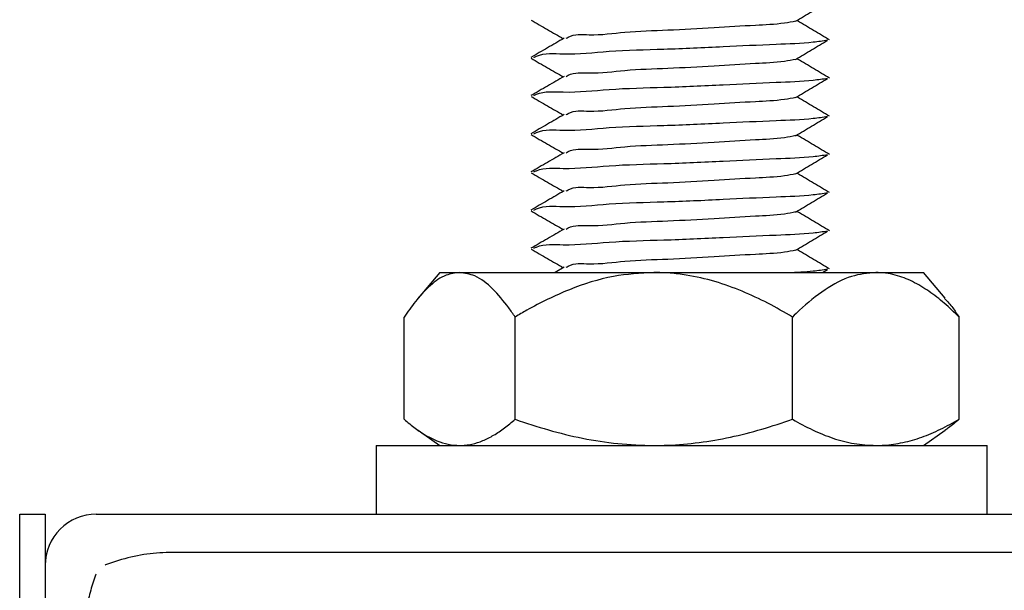
# Model space of a CAD drawing. Units: millimetres. Extents: x 1 to 318, y 4 to 383.
# Drawn here: x 140 to 159, y 231 to 242 of the extents above; entities that cross this region are included whole.
import ezdxf

# ---------------------------------------------------------------- set-up
doc = ezdxf.new("R2010")
doc.units = ezdxf.units.MM
doc.styles.add('SLDTEXTSTYLE0', font='TXT', dxfattribs={"width": 0.75})
doc.dimstyles.new('SLDDIMSTYLE3', dxfattribs={"dimtxt": 3.5, "dimasz": 3.302, "dimexe": 0, "dimexo": 0.0625, "dimgap": 0.875, "dimtad": 1, "dimlfac": 2, "dimrnd": 1e-09, "dimzin": 12, "dimdsep": 46, "dimtxsty": 'SLDTEXTSTYLE0', "dimsah": 1, "dimcen": 0.09, "dimadec": 0, "dimazin": 3, "dimtfac": 1, "dimtofl": 0, "dimtmove": 0, "dimatfit": 3, "dimfxl": 0, "dimfrac": 2, "dimtolj": 1, "dimtzin": 12, "dimarcsym": 0})

# ---------------------------------------------------------------- blocks, each defined once
blk = doc.blocks.new('_D_46')
at = {"color": 7, "linetype": 'Continuous', "lineweight": 18}
blk.add_line((139.978, 180.099), (165.978, 180.099), dxfattribs=at)
for points in [[(139.978, 180.099), (143.28, 179.591), (143.28, 180.607)], [(165.978, 180.099), (162.676, 180.607), (162.676, 179.591)]]:
    blk.add_solid(points, dxfattribs=at)
at = {"color": 7, "linetype": 'Continuous', "lineweight": 18, "insert": (158.895, 184.611), "char_height": 3.5, "attachment_point": 1, "style": 'SLDTEXTSTYLE0'}
blk.add_mtext('DT', dxfattribs=at)

msp = doc.modelspace()

# ---------------------------------------------------------------- linework, layer by layer
at = {"color": 7, "linetype": 'Continuous', "lineweight": 25}
for p, q in [((148.2275, 237.1051), (147.8019, 236.5979)), ((148.2275, 237.1051), (148.6182, 237.1051)), ((148.6182, 237.1051), (152.4315, 237.1051)), ((150.669, 237.207), (150.4932, 237.1051)), ((152.4315, 237.1051), (156.7909, 237.1051)), ((155.7416, 237.1051), (155.8443, 237.166)), ((156.7909, 237.1051), (157.7275, 237.1051)), ((158.1532, 236.5979), (157.7275, 237.1051)), ((147.5291, 234.2196), (147.5291, 236.2294)), ((149.7073, 234.2196), (149.7073, 236.2294)), ((155.1557, 234.2196), (155.1557, 236.2294)), ((158.426, 234.2196), (158.426, 236.2294)), ((147.8019, 234.0031), (148.2275, 233.7051)), ((157.7275, 233.7051), (158.1532, 234.0031)), ((146.9775, 233.7051), (146.9775, 232.3551)), ((146.9775, 233.7051), (155.3603, 233.7051)), ((155.3603, 233.7051), (158.9775, 233.7051)), ((158.9775, 232.3551), (158.9775, 233.7051)), ((139.9775, 232.3551), (140.4775, 232.3551)), ((139.9775, 169.9834), (139.9775, 232.3551)), ((140.4775, 232.3551), (140.4775, 169.9834)), ((141.4775, 232.3551), (164.4775, 232.3551)), ((162.9775, 231.6051), (142.9775, 231.6051))]:
    msp.add_line(p, q, dxfattribs=at)
msp.add_arc((141.4775, 231.3551), 1, 89.99966, 180.00045, dxfattribs=at)
for points, knots in [([(155.211, 242.0399), (155.3164, 242.1027), (155.5274, 242.2282), (155.7386, 242.3534), (155.8443, 242.416)], [0, 0, 0, 0, 0.4996067, 1, 1, 1, 1]), ([(150.0195, 242.0648), (150.1281, 242.002), (150.3393, 241.8797), (150.5505, 241.7573), (150.6532, 241.6978)], [0, 0, 0, 0, 0.5138216, 1, 1, 1, 1]), ([(150.7125, 241.7061), (150.7255, 241.7144), (150.8545, 241.7974), (151.2712, 241.7509), (151.9041, 241.8448), (152.7293, 241.8657), (153.5815, 241.914), (154.3447, 241.9656), (154.8842, 241.9849), (155.1472, 242.0351), (155.2224, 242.0495)], [0, 0, 0, 0, 0.0101794, 0.1010354, 0.2564946, 0.4425799, 0.6435901, 0.8228043, 0.9493854, 1, 1, 1, 1]), ([(155.8834, 241.6733), (155.7779, 241.736), (155.5669, 241.8614), (155.3558, 241.9866), (155.2502, 242.0493)], [0, 0, 0, 0, 0.4996955, 1, 1, 1, 1]), ([(150.669, 241.707), (150.5605, 241.6441), (150.3435, 241.5184), (150.1264, 241.3927), (150.0179, 241.3298)], [0, 0, 0, 0, 0.4998983, 1, 1, 1, 1]), ([(150.0732, 241.3293), (150.0911, 241.3383), (150.2664, 241.426), (150.7871, 241.3732), (151.6054, 241.4709), (152.6589, 241.4904), (153.7509, 241.539), (154.7286, 241.5907), (155.415, 241.6095), (155.7505, 241.6594), (155.8442, 241.6733)], [0, 0, 0, 0, 0.0103661, 0.1012184, 0.2568974, 0.4433279, 0.6447066, 0.8242242, 0.9509626, 1, 1, 1, 1]), ([(155.211, 241.29), (155.3164, 241.3527), (155.5274, 241.4782), (155.7386, 241.6034), (155.8443, 241.666)], [0, 0, 0, 0, 0.4996015, 1, 1, 1, 1]), ([(150.0195, 241.3148), (150.1281, 241.252), (150.3393, 241.1297), (150.5505, 241.0073), (150.6532, 240.9478)], [0, 0, 0, 0, 0.51383176, 1, 1, 1, 1]), ([(150.7125, 240.9561), (150.7255, 240.9644), (150.8545, 241.0473), (151.2711, 241.0009), (151.9041, 241.0948), (152.7293, 241.1157), (153.5815, 241.164), (154.3448, 241.2155), (154.8842, 241.2349), (155.1472, 241.2851), (155.2224, 241.2994)], [0, 0, 0, 0, 0.0101777, 0.1010342, 0.2564937, 0.4425792, 0.6435898, 0.8228043, 0.9493859, 1, 1, 1, 1]), ([(155.8834, 240.9233), (155.7779, 240.986), (155.5669, 241.1114), (155.3558, 241.2366), (155.2502, 241.2993)], [0, 0, 0, 0, 0.4996955, 1, 1, 1, 1]), ([(150.669, 240.957), (150.5605, 240.8941), (150.3435, 240.7684), (150.1264, 240.6427), (150.0179, 240.5799)], [0, 0, 0, 0, 0.4998983, 1, 1, 1, 1]), ([(150.0732, 240.5793), (150.0911, 240.5883), (150.2664, 240.676), (150.7871, 240.6232), (151.6054, 240.7209), (152.6589, 240.7404), (153.7509, 240.789), (154.7286, 240.8407), (155.415, 240.8595), (155.7505, 240.9094), (155.8442, 240.9233)], [0, 0, 0, 0, 0.010365, 0.1012174, 0.2568967, 0.4433274, 0.6447063, 0.824224, 0.9509625, 1, 1, 1, 1]), ([(155.211, 240.5399), (155.3164, 240.6027), (155.5274, 240.7282), (155.7386, 240.8534), (155.8443, 240.916)], [0, 0, 0, 0, 0.4995964, 1, 1, 1, 1]), ([(150.0195, 240.5648), (150.1281, 240.502), (150.3393, 240.3797), (150.5505, 240.2573), (150.6532, 240.1978)], [0, 0, 0, 0, 0.5138216, 1, 1, 1, 1]), ([(150.7125, 240.2061), (150.7255, 240.2144), (150.8545, 240.2974), (151.2712, 240.2509), (151.9041, 240.3448), (152.7293, 240.3657), (153.5815, 240.414), (154.3448, 240.4655), (154.8842, 240.4849), (155.1472, 240.5351), (155.2224, 240.5494)], [0, 0, 0, 0, 0.0101794, 0.1010354, 0.2564947, 0.4425801, 0.6435905, 0.8228045, 0.949386, 1, 1, 1, 1]), ([(155.8834, 240.1733), (155.7779, 240.236), (155.5669, 240.3614), (155.3558, 240.4866), (155.2502, 240.5493)], [0, 0, 0, 0, 0.4996955, 1, 1, 1, 1]), ([(150.669, 240.207), (150.5605, 240.1441), (150.3435, 240.0184), (150.1264, 239.8927), (150.0179, 239.8298)], [0, 0, 0, 0, 0.4998983, 1, 1, 1, 1]), ([(150.0732, 239.8293), (150.0911, 239.8383), (150.2664, 239.926), (150.7871, 239.8731), (151.6054, 239.9709), (152.6589, 239.9904), (153.7509, 240.0391), (154.7286, 240.0907), (155.415, 240.1095), (155.7505, 240.1594), (155.8442, 240.1734)], [0, 0, 0, 0, 0.0103661, 0.1012182, 0.2568972, 0.4433277, 0.6447065, 0.8242238, 0.9509623, 1, 1, 1, 1]), ([(155.211, 239.7899), (155.3164, 239.8527), (155.5274, 239.9782), (155.7386, 240.1034), (155.8443, 240.166)], [0, 0, 0, 0, 0.4996067, 1, 1, 1, 1]), ([(150.0195, 239.8148), (150.1281, 239.752), (150.3393, 239.6297), (150.5505, 239.5073), (150.6532, 239.4478)], [0, 0, 0, 0, 0.5138216, 1, 1, 1, 1]), ([(150.7125, 239.4561), (150.7255, 239.4644), (150.8545, 239.5474), (151.2712, 239.5009), (151.9041, 239.5948), (152.7293, 239.6157), (153.5815, 239.664), (154.3447, 239.7156), (154.8842, 239.7349), (155.1472, 239.7851), (155.2224, 239.7995)], [0, 0, 0, 0, 0.0101794, 0.1010354, 0.2564946, 0.4425799, 0.6435901, 0.8228043, 0.9493854, 1, 1, 1, 1]), ([(155.8834, 239.4233), (155.7779, 239.486), (155.5669, 239.6114), (155.3558, 239.7366), (155.2502, 239.7993)], [0, 0, 0, 0, 0.4996955, 1, 1, 1, 1]), ([(150.669, 239.457), (150.5605, 239.3941), (150.3435, 239.2684), (150.1264, 239.1427), (150.0179, 239.0798)], [0, 0, 0, 0, 0.4998983, 1, 1, 1, 1]), ([(150.0732, 239.0793), (150.0911, 239.0883), (150.2664, 239.176), (150.7871, 239.1232), (151.6054, 239.2209), (152.6589, 239.2404), (153.7509, 239.2891), (154.7286, 239.3407), (155.415, 239.3595), (155.7505, 239.4094), (155.8442, 239.4233)], [0, 0, 0, 0, 0.01036607, 0.10121842, 0.25689749, 0.4433279, 0.64470665, 0.82422417, 0.9509626, 1, 1, 1, 1]), ([(155.211, 239.04), (155.3164, 239.1027), (155.5274, 239.2282), (155.7386, 239.3534), (155.8443, 239.416)], [0, 0, 0, 0, 0.4996015, 1, 1, 1, 1]), ([(150.0195, 239.0648), (150.1281, 239.002), (150.3393, 238.8797), (150.5505, 238.7573), (150.6532, 238.6978)], [0, 0, 0, 0, 0.51383176, 1, 1, 1, 1]), ([(150.7125, 238.7061), (150.7255, 238.7144), (150.8545, 238.7973), (151.2711, 238.7509), (151.9041, 238.8448), (152.7293, 238.8657), (153.5815, 238.914), (154.3448, 238.9655), (154.8842, 238.9849), (155.1472, 239.0351), (155.2224, 239.0494)], [0, 0, 0, 0, 0.0101777, 0.1010342, 0.2564937, 0.4425794, 0.6435898, 0.8228043, 0.9493859, 1, 1, 1, 1]), ([(155.8834, 238.6733), (155.7779, 238.736), (155.5669, 238.8614), (155.3558, 238.9866), (155.2502, 239.0493)], [0, 0, 0, 0, 0.4996955, 1, 1, 1, 1]), ([(150.669, 238.707), (150.5605, 238.6441), (150.3435, 238.5184), (150.1264, 238.3927), (150.0179, 238.3299)], [0, 0, 0, 0, 0.4998983, 1, 1, 1, 1]), ([(150.0732, 238.3293), (150.0911, 238.3383), (150.2664, 238.426), (150.7871, 238.3732), (151.6054, 238.4709), (152.6589, 238.4904), (153.7509, 238.539), (154.7286, 238.5907), (155.415, 238.6095), (155.7505, 238.6594), (155.8442, 238.6733)], [0, 0, 0, 0, 0.010365, 0.1012174, 0.2568967, 0.4433274, 0.6447063, 0.824224, 0.9509625, 1, 1, 1, 1]), ([(155.211, 238.2899), (155.3164, 238.3527), (155.5274, 238.4782), (155.7386, 238.6034), (155.8443, 238.666)], [0, 0, 0, 0, 0.4995964, 1, 1, 1, 1]), ([(150.0195, 238.3148), (150.1281, 238.252), (150.3393, 238.1297), (150.5505, 238.0073), (150.6532, 237.9478)], [0, 0, 0, 0, 0.5138216, 1, 1, 1, 1]), ([(150.7125, 237.9561), (150.7255, 237.9644), (150.8545, 238.0474), (151.2712, 238.0009), (151.9041, 238.0948), (152.7293, 238.1157), (153.5815, 238.164), (154.3448, 238.2155), (154.8842, 238.2349), (155.1472, 238.2851), (155.2224, 238.2995)], [0, 0, 0, 0, 0.0101794, 0.1010354, 0.2564946, 0.4425799, 0.6435901, 0.8228041, 0.9493854, 1, 1, 1, 1]), ([(155.8834, 237.9233), (155.7779, 237.986), (155.5669, 238.1114), (155.3558, 238.2366), (155.2502, 238.2993)], [0, 0, 0, 0, 0.4996955, 1, 1, 1, 1]), ([(150.669, 237.957), (150.5605, 237.8941), (150.3435, 237.7684), (150.1264, 237.6427), (150.0179, 237.5798)], [0, 0, 0, 0, 0.4998983, 1, 1, 1, 1]), ([(150.0732, 237.5793), (150.0911, 237.5883), (150.2664, 237.676), (150.7871, 237.6231), (151.6054, 237.7209), (152.6589, 237.7404), (153.7509, 237.7891), (154.7286, 237.8407), (155.415, 237.8595), (155.7505, 237.9094), (155.8442, 237.9234)], [0, 0, 0, 0, 0.0103661, 0.1012182, 0.2568972, 0.4433277, 0.6447065, 0.8242238, 0.9509623, 1, 1, 1, 1]), ([(155.211, 237.5399), (155.3164, 237.6027), (155.5274, 237.7282), (155.7386, 237.8534), (155.8443, 237.916)], [0, 0, 0, 0, 0.4996067, 1, 1, 1, 1]), ([(150.0195, 237.5648), (150.1281, 237.5019), (150.3393, 237.3797), (150.5505, 237.2573), (150.6532, 237.1978)], [0, 0, 0, 0, 0.5138216, 1, 1, 1, 1]), ([(150.7125, 237.2061), (150.7255, 237.2144), (150.8545, 237.2974), (151.2712, 237.2509), (151.9041, 237.3448), (152.7293, 237.3657), (153.5815, 237.414), (154.3447, 237.4656), (154.8842, 237.4848), (155.1472, 237.5351), (155.2224, 237.5495)], [0, 0, 0, 0, 0.0101794, 0.1010354, 0.2564946, 0.4425799, 0.6435901, 0.8228043, 0.9493854, 1, 1, 1, 1]), ([(155.8834, 237.1733), (155.7779, 237.236), (155.5669, 237.3614), (155.3558, 237.4866), (155.2502, 237.5493)], [0, 0, 0, 0, 0.4996955, 1, 1, 1, 1]), ([(148.6182, 237.1051), (148.5276, 237.0927), (148.3151, 237.0637), (148.0187, 236.8433), (147.7547, 236.555), (147.6004, 236.3323), (147.5291, 236.2294)], [0, 0, 0, 0, 0.1871899, 0.4392105, 0.7406951, 1, 1, 1, 1]), ([(149.7073, 236.2294), (149.6659, 236.2899), (149.5315, 236.4867), (149.2885, 236.777), (148.9637, 237.0514), (148.7193, 237.0894), (148.6182, 237.1051)], [0, 0, 0, 0, 0.1519319, 0.4939929, 0.7906728, 1, 1, 1, 1]), ([(152.4315, 237.1051), (152.1657, 237.0891), (151.5979, 237.0549), (150.7557, 236.7815), (150.1256, 236.4756), (149.7827, 236.2738), (149.7073, 236.2294)], [0, 0, 0, 0, 0.2750692, 0.5876783, 0.9092356, 1, 1, 1, 1]), ([(155.1557, 236.2294), (154.9957, 236.3218), (154.6748, 236.5071), (154.1661, 236.7437), (153.6312, 236.937), (153.1541, 237.0469), (152.7514, 237.0975), (152.5384, 237.1026), (152.4315, 237.1051)], [0, 0, 0, 0, 0.1913738, 0.3836288, 0.5802812, 0.7793679, 0.8893471, 1, 1, 1, 1]), ([(155.0683, 237.1051), (155.2336, 237.111), (155.4935, 237.1202), (155.7506, 237.1592), (155.8442, 237.1733)], [0, 0, 0, 0, 0.6358873, 1, 1, 1, 1]), ([(156.7909, 237.1051), (156.6297, 237.0882), (156.2741, 237.051), (155.7654, 236.7673), (155.3997, 236.4687), (155.2009, 236.2737), (155.1557, 236.2294)], [0, 0, 0, 0, 0.2538628, 0.5601716, 0.900083, 1, 1, 1, 1]), ([(158.426, 236.2294), (158.3307, 236.3212), (158.1434, 236.5017), (157.8391, 236.7387), (157.5192, 236.9329), (157.2287, 237.0458), (156.984, 237.0974), (156.8551, 237.1026), (156.7909, 237.1051)], [0, 0, 0, 0, 0.2085829, 0.4101863, 0.6070545, 0.7968952, 0.8987051, 1, 1, 1, 1]), ([(158.1415, 236.5949), (158.1961, 236.5344), (158.2999, 236.4195), (158.3855, 236.2905), (158.426, 236.2294)], [0, 0, 0, 0, 0.5263995, 1, 1, 1, 1]), ([(147.5291, 234.2196), (147.5646, 234.189), (147.6348, 234.1283), (147.775, 234.0195), (147.9502, 233.9013), (148.1671, 233.7926), (148.3902, 233.7193), (148.5429, 233.7098), (148.6182, 233.7051)], [0, 0, 0, 0, 0.1144942, 0.226089, 0.4326892, 0.6283915, 0.8167044, 1, 1, 1, 1]), ([(148.6182, 233.7051), (148.6582, 233.7064), (148.7389, 233.7091), (148.8926, 233.7359), (149.0789, 233.7961), (149.2926, 233.9057), (149.5046, 234.0479), (149.6384, 234.1613), (149.7073, 234.2196)], [0, 0, 0, 0, 0.0976646, 0.196534, 0.3791706, 0.5726233, 0.7801773, 1, 1, 1, 1]), ([(149.7073, 234.2196), (149.9241, 234.147), (150.3588, 234.0015), (151.0324, 233.8394), (151.7247, 233.7268), (152.1952, 233.7124), (152.4315, 233.7051)], [0, 0, 0, 0, 0.24621346, 0.49349084, 0.74556498, 1, 1, 1, 1]), ([(152.4315, 233.7051), (152.5222, 233.7062), (152.8189, 233.7099), (153.3223, 233.7552), (153.9388, 233.8628), (154.5521, 234.017), (154.9542, 234.152), (155.1557, 234.2196)], [0, 0, 0, 0, 0.09765683, 0.31963516, 0.54330029, 0.77113, 1, 1, 1, 1]), ([(155.1557, 234.2196), (155.2851, 234.1474), (155.5406, 234.0046), (155.9455, 233.8412), (156.3628, 233.7273), (156.6485, 233.7125), (156.7909, 233.7051)], [0, 0, 0, 0, 0.2561255, 0.5060844, 0.7540591, 1, 1, 1, 1]), ([(156.7909, 233.7051), (156.8453, 233.7062), (157.0243, 233.7099), (157.3291, 233.7559), (157.7002, 233.8644), (158.0689, 234.0197), (158.3057, 234.1523), (158.426, 234.2196)], [0, 0, 0, 0, 0.0941874, 0.309586, 0.5307023, 0.7617093, 1, 1, 1, 1]), ([(158.426, 234.2196), (158.3592, 234.1612), (158.2694, 234.0826), (158.1698, 234.0174), (158.1442, 234.0007)], [0, 0, 0, 0, 0.7440522, 1, 1, 1, 1]), ([(142.9775, 231.6051), (142.8103, 231.5982), (142.4725, 231.5841), (142.0322, 231.4848), (141.7625, 231.3959), (141.6564, 231.3558), (141.6546, 231.3551)], [0, 0, 0, 0, 0.37050468, 0.74845512, 0.99593427, 1, 1, 1, 1]), ([(141.4775, 231.178), (141.4769, 231.1763), (141.4373, 231.0715), (141.3668, 230.8598), (141.2886, 230.5342), (141.2373, 230.1981), (141.2308, 229.9698), (141.2275, 229.8551)], [0, 0, 0, 0, 0.0040606, 0.2482245, 0.4940819, 0.7457972, 1, 1, 1, 1])]:
    msp.add_open_spline(points, degree=3, knots=knots, dxfattribs=at)

# ---------------------------------------------------------------- dimensions: what is measured, and where the dimension line sits
at = {"color": 7, "linetype": 'Continuous', "lineweight": 18}
dim = msp.add_linear_dim(base=(165.9775, 180.099), p1=(139.9775, 232.3551), p2=(165.9775, 232.3551), text='DT', dimstyle='SLDDIMSTYLE3', dxfattribs=at)
dim.commit()
dim.dimension.update_dxf_attribs({"geometry": '_D_46', "text_midpoint": (161.6242, 180.099), "dimtype": 160})

doc.saveas('drawing.dxf')
